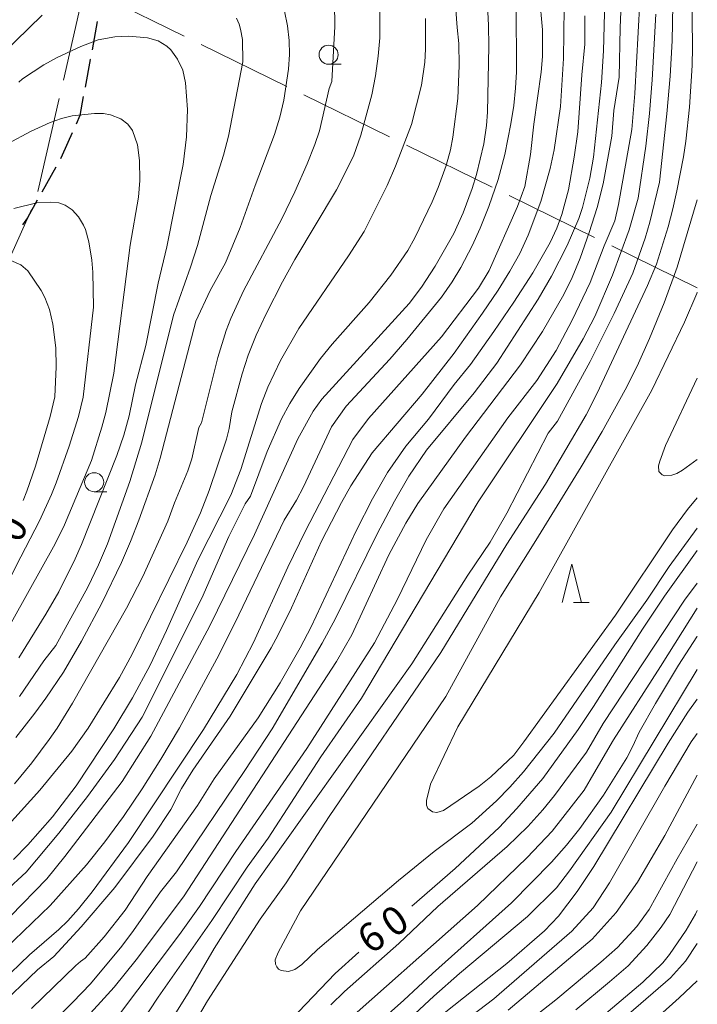
# Model space of a CAD drawing. Units: millimetres. Extents: x -76000 to -74000, y 30000 to 31500.
# Drawn here: x -74089 to -74000, y 31072 to 31201 of the extents above; entities that cross this region are included whole.
import ezdxf

# ---------------------------------------------------------------- set-up
doc = ezdxf.new("R2010")
doc.units = ezdxf.units.MM
for name, color, linetype, lineweight in [('110600_大字・町・丁目界', 7, 'Continuous', 20), ('210300_徒歩道', 7, 'Continuous', 30), ('633100_広葉樹林', 7, 'Continuous', 9), ('633200_針葉樹林', 7, 'Continuous', 9), ('710100_等高線（計曲線）', 7, 'Continuous', 20), ('710107_等高線（計曲線）（注記）', 7, 'Continuous', 0), ('710200_等高線（主曲線）', 7, 'Continuous', 9)]:
    doc.layers.add(name, color=color, linetype=linetype, lineweight=lineweight)
doc.styles.add('Style-WORKING', font='txt')

msp = doc.modelspace()

# ---------------------------------------------------------------- linework, layer by layer
at = {"layer": '110600_大字・町・丁目界'}
for p, q in [((-74080.38, 31205.24), (-74083.172, 31193.056)), ((-74067.333, 31198.834), (-74078.556, 31204.339)), ((-74053.867, 31192.227), (-74065.089, 31197.733)), ((-74083.73, 31190.619), (-74086.522, 31178.435)), ((-74040.4, 31185.62), (-74051.622, 31191.126)), ((-74026.933, 31179.013), (-74038.156, 31184.519)), ((-74013.467, 31172.407), (-74024.689, 31177.912)), ((-74000, 31165.8), (-74011.222, 31171.306))]:
    msp.add_line(p, q, dxfattribs=at)
at = {"layer": '110600_大字・町・丁目界', "flags": 128}
msp.add_lwpolyline([(-74087.344, 31176.087), (-74091.53, 31166.87), (-74092.91, 31164.935)], dxfattribs=at)
at = {"layer": '210300_徒歩道'}
for p, q in [((-74078.744, 31200.726), (-74079.414, 31197.036)), ((-74084.182, 31181.641), (-74086.006, 31178.365))]:
    msp.add_line(p, q, dxfattribs=at)
at = {"layer": '210300_徒歩道', "flags": 128}
for points in [[(-74079.638, 31195.806), (-74079.65, 31195.74), (-74080.33, 31192.121)], [(-74080.56, 31190.892), (-74081.03, 31188.39), (-74081.515, 31187.288)], [(-74082.019, 31186.144), (-74083.32, 31183.19), (-74083.574, 31182.734)], [(-74086.614, 31177.273), (-74087.89, 31174.98), (-74088.544, 31174.064)]]:
    msp.add_lwpolyline(points, dxfattribs=at)
at = {"layer": '633100_広葉樹林'}
for p, q in [((-74048.38, 31195.14), (-74046.713, 31195.14)), ((-74079.14, 31139.02), (-74077.473, 31139.02))]:
    msp.add_line(p, q, dxfattribs=at)
for centre in [(-74048.38, 31196.39), (-74079.14, 31140.27)]:
    msp.add_circle(centre, 1.249875, dxfattribs=at)
at = {"layer": '633200_針葉樹林'}
msp.add_line((-74016.252, 31124.5), (-74014.168, 31124.5), dxfattribs=at)
at = {"layer": '633200_針葉樹林', "flags": 128}
msp.add_lwpolyline([(-74017.71, 31124.5), (-74016.46, 31129.5), (-74015.21, 31124.5)], dxfattribs=at)
at = {"layer": '710100_等高線（計曲線）', "flags": 128}
for points in [[(-74000.78, 31208.61), (-74000.62, 31197.37), (-74000.68, 31194.98), (-74001.04, 31189.51), (-74001.5, 31185.03), (-74001.81, 31182.99), (-74002.67, 31178.5), (-74003.23, 31176.14), (-74003.84, 31173.81), (-74005.35, 31168.9), (-74006.54, 31166.09), (-74013.14, 31151.96), (-74014.6, 31149.13), (-74019.93, 31140.03), (-74024.97, 31132.12), (-74033.63, 31117.93), (-74048.29, 31096.38)], [(-74012.06, 31206.86), (-74012.31, 31196.89), (-74012.57, 31192.73), (-74013.61, 31182.96), (-74014.08, 31180.2), (-74015.07, 31176.32), (-74015.53, 31174.88), (-74017.09, 31171.33), (-74019.15, 31167.32), (-74020.89, 31164.29), (-74026.31, 31155.88), (-74029.26, 31152), (-74035.51, 31144.46), (-74037.86, 31141.05), (-74039.72, 31137.77), (-74041.99, 31133.49), (-74047.46, 31122.39), (-74049.2, 31119.16), (-74055.8, 31107.9), (-74059.35, 31102.44), (-74068.33, 31089.11), (-74070.42, 31086.49), (-74073.96, 31081.44), (-74075.51, 31079.39), (-74079.61, 31074.43), (-74081.95, 31072), (-74090.86, 31063.22)], [(-74090.11, 31083.29), (-74085.33, 31088.23), (-74082.98, 31091.12), (-74075.47, 31100.97), (-74071.71, 31106.95), (-74063.94, 31121.42), (-74060.99, 31127.48), (-74058.11, 31133.43), (-74052.43, 31145.96), (-74050.41, 31149.58), (-74049.28, 31151.19), (-74037.81, 31163.72), (-74036.2, 31165.86), (-74034.39, 31168.62), (-74031.96, 31172.91), (-74030.71, 31175.64), (-74029.52, 31178.83), (-74028.98, 31180.65), (-74028.03, 31184.67), (-74027.65, 31187.1), (-74027.52, 31188.85), (-74027.37, 31197.5), (-74027.4, 31200.21), (-74027.66, 31205.61)], [(-74054.15, 31202.1), (-74053.76, 31200.16), (-74053.55, 31198.27), (-74053.5, 31196.41), (-74053.62, 31194.51), (-74054.25, 31190.4), (-74054.79, 31188.19), (-74055.49, 31185.92), (-74058.03, 31179.21), (-74059.97, 31173.72)], [(-74059.97, 31173.72), (-74061.89, 31169.08), (-74063.9, 31165.44), (-74065.78, 31161.4), (-74070.48, 31143.43), (-74071.14, 31141.25), (-74073.26, 31135.3), (-74074.38, 31132.5), (-74075.57, 31129.75), (-74078.13, 31124.41), (-74080.79, 31119.4), (-74083.18, 31115.35), (-74085.46, 31111.94), (-74086.91, 31109.97), (-74089.43, 31106.78)], [(-74088.46, 31137.87), (-74087.97, 31139.1), (-74086.84, 31142.38), (-74084.92, 31148.88), (-74084.31, 31151.5), (-74084.11, 31155.43), (-74084.15, 31157.9), (-74084.54, 31161.02), (-74084.99, 31162.95), (-74085.6, 31164.53), (-74086.08, 31165.42), (-74087.86, 31168.03), (-74088.78, 31168.82), (-74090.07, 31169.37)], [(-74037.44, 31084.64), (-74031.75, 31089.56), (-74026, 31094.97), (-74023.66, 31097.44), (-74020.28, 31101.36), (-74015.62, 31107.82), (-74013.6, 31110.84), (-74007.2, 31120.97), (-74004.3, 31125.3), (-74000, 31131.32)], [(-74035.3, 31068.91), (-74025, 31077.08), (-74020.05, 31081.39), (-74018.21, 31083.32), (-74015.77, 31086.54), (-74013.59, 31089.84), (-74003.82, 31106.04), (-74001.23, 31110.08), (-74000, 31111.79)], [(-74048.29, 31096.38), (-74053.93, 31087.7), (-74057.37, 31082.91), (-74064.25, 31072.18), (-74066.35, 31068.61), (-74069.91, 31062.08), (-74071.09, 31059.33), (-74071.77, 31057.31), (-74072.12, 31055.69), (-74072.16, 31055.07), (-74072.04, 31054.13), (-74071.69, 31053.55), (-74071.41, 31053.38), (-74070.47, 31053.18), (-74069.44, 31053.56), (-74067.56, 31054.69), (-74065.03, 31056.84), (-74059.83, 31062.3), (-74055.21, 31067.75), (-74047.52, 31075.77), (-74044.4, 31078.6)], [(-74000, 31084.05), (-74000.23, 31083.59), (-74001.48, 31081.46), (-74003.65, 31078.27), (-74004.53, 31077.17), (-74007.16, 31074.64), (-74012.83, 31069.83)]]:
    msp.add_lwpolyline(points, dxfattribs=at)
at = {"layer": '710200_等高線（主曲線）', "flags": 128}
for points in [[(-74003.08, 31209.92), (-74003.3, 31198.23), (-74003.58, 31193.57), (-74004.01, 31188.63), (-74004.96, 31179.65)], [(-74080.91, 31069.13), (-74076.53, 31073.99), (-74073.62, 31077.56), (-74067.42, 31085.86), (-74047.33, 31116.72), (-74045.35, 31120.22), (-74040.49, 31130.74), (-74038.26, 31134.91), (-74036.66, 31137.49), (-74030.43, 31146.19), (-74023.18, 31155.68), (-74020.31, 31160.04), (-74017.52, 31164.93), (-74016.44, 31167.16), (-74015.38, 31169.69), (-74014.18, 31173.07), (-74013.16, 31176.34), (-74012.36, 31179.43), (-74011.22, 31185.7), (-74010.93, 31189.06), (-74010.26, 31193.44), (-74010.12, 31199.9), (-74009.78, 31208.56)], [(-74031.84, 31204.66), (-74031.5, 31199.95), (-74031.3, 31197.84), (-74031.24, 31194.98), (-74031.43, 31190.64), (-74032.07, 31185.56), (-74032.38, 31183.92), (-74032.94, 31181.86), (-74034.01, 31178.94), (-74034.79, 31177.09), (-74037.05, 31172.36), (-74038, 31170.7), (-74040.21, 31167.46), (-74043.06, 31163.88), (-74047.89, 31158.39), (-74049.43, 31156.49), (-74052.26, 31152.57), (-74053.48, 31150.59), (-74054.54, 31148.6), (-74056.45, 31144.32), (-74058.62, 31138.46), (-74059.32, 31137.42), (-74061.45, 31133.15), (-74065.03, 31125.04), (-74072.83, 31109.43), (-74076.49, 31103.87), (-74080.02, 31099.01), (-74083.78, 31094.2), (-74088.07, 31089.1), (-74090.82, 31086.53)], [(-74007.52, 31203.35), (-74008.18, 31191.29), (-74008.59, 31186.55), (-74010.35, 31176.73), (-74010.82, 31174.6), (-74012.21, 31171.3), (-74014.04, 31166.48), (-74016.42, 31161.54), (-74018.5, 31157.55), (-74021.06, 31153.62), (-74024.84, 31148.73), (-74033.27, 31136.78), (-74035.59, 31132.69), (-74039.33, 31124.94), (-74042.37, 31119.18), (-74051.25, 31105.32), (-74060.55, 31091.8), (-74065.32, 31084.56), (-74067.95, 31080.92), (-74076.21, 31069.92)], [(-74020.72, 31204.08), (-74020.3, 31199.64), (-74020.3, 31196.17), (-74020.49, 31194.1), (-74021.46, 31187.29), (-74021.89, 31183.29), (-74022.62, 31179.07), (-74023.6, 31176.46), (-74027.33, 31168.05), (-74028.72, 31165.76), (-74033.55, 31159.37), (-74043.15, 31148.65), (-74045.18, 31145.87)], [(-74041.64, 31202.75), (-74041.67, 31198.61), (-74041.87, 31196.18), (-74042.21, 31193.63), (-74042.69, 31191.1), (-74044.14, 31185.81), (-74045.12, 31183.08), (-74047.33, 31178.66), (-74052.82, 31169.49), (-74054.42, 31166.59), (-74056.56, 31162.37), (-74057.86, 31159.56), (-74058.91, 31156.94), (-74059.71, 31154.5), (-74061.09, 31149.5), (-74061.41, 31147.34), (-74061.78, 31145.94), (-74064.04, 31139.2), (-74065.19, 31136.26), (-74066.93, 31132.4), (-74074.13, 31117.7), (-74075.83, 31114.63), (-74079.91, 31108), (-74082.05, 31104.96), (-74086.26, 31099.85), (-74092.02, 31093.52)], [(-74091.9, 31071.17), (-74086.58, 31076.28), (-74084.42, 31078.03), (-74080.84, 31081.91), (-74076.43, 31087.07), (-74071.4, 31093.82), (-74069.09, 31097.32), (-74067.67, 31100.05), (-74066.19, 31102.47), (-74061.31, 31109.55), (-74055.92, 31118.52), (-74054.98, 31120.23), (-74053.26, 31123.77), (-74049.29, 31132.54), (-74046.68, 31137.61), (-74045.45, 31139.79), (-74042.65, 31144.12), (-74036.12, 31151.85), (-74031.89, 31157.21), (-74028.17, 31162.44), (-74026.13, 31165.49), (-74024.58, 31167.97), (-74023.3, 31170.3), (-74022.17, 31172.72), (-74020.51, 31177.12), (-74019.31, 31181.46), (-74018.8, 31183.9), (-74017.94, 31189.58), (-74017.54, 31195.9), (-74017.47, 31202.55)], [(-74090.8, 31079.02), (-74084.92, 31084.73), (-74080.15, 31090.04), (-74077.72, 31093.05), (-74075.29, 31096.38), (-74072.84, 31100.01), (-74070.4, 31103.92), (-74067.96, 31108.04), (-74063.05, 31117.08), (-74060.63, 31121.87), (-74054.21, 31135.31), (-74052.61, 31137.92), (-74051.69, 31139.66), (-74048, 31147.56), (-74046.07, 31150.25), (-74040.35, 31156.42), (-74038.1, 31158.99), (-74033.56, 31164.58), (-74032.15, 31166.59), (-74031.02, 31168.47), (-74029.53, 31171.31), (-74028.48, 31173.61), (-74027.35, 31176.47), (-74026.12, 31180.02), (-74025.27, 31183.29), (-74024.46, 31187.32), (-74024.08, 31189.74), (-74023.84, 31191.98), (-74023.73, 31194.13), (-74023.77, 31203.06)], [(-74089.6, 31100.69), (-74087.33, 31103.44), (-74085.05, 31106.5), (-74084.01, 31108), (-74081.99, 31111.27), (-74074.88, 31123.74), (-74072.77, 31127.9), (-74069.45, 31135.17), (-74068.61, 31137.57), (-74066.84, 31141.76), (-74066.32, 31143.36), (-74065.39, 31147.45), (-74065.06, 31148.08), (-74062.92, 31156.64), (-74061.8, 31160.17), (-74061.19, 31161.75), (-74059.54, 31165.39), (-74054.53, 31174.83), (-74052.82, 31178.37), (-74051.18, 31182.08), (-74050.18, 31184.59), (-74049.59, 31186.38), (-74048.29, 31191.95), (-74047.95, 31192.89), (-74047.56, 31200.1), (-74047.59, 31203.21)], [(-74111.29, 31174.86), (-74099.86, 31187.63), (-74094.76, 31193.03), (-74085.97, 31201.56)], [(-74089.7, 31090.75), (-74087.86, 31092.67), (-74084.62, 31096.34), (-74081.49, 31100.4), (-74076.55, 31107.92), (-74074.09, 31111.95), (-74071.79, 31116.24), (-74069.65, 31120.81), (-74065.55, 31130.04), (-74061.19, 31138.57), (-74059.88, 31141.94), (-74057.17, 31150.62), (-74056.33, 31152.76), (-74054.7, 31156.24), (-74052.27, 31160.46), (-74045.78, 31169.97), (-74043.7, 31173.2), (-74040.7, 31179.2), (-74039.58, 31181.74), (-74037.5, 31187.21), (-74036.18, 31192.4), (-74035.77, 31195.4), (-74035.65, 31197.13), (-74035.65, 31201.13)], [(-74060.45, 31201.17), (-74060.12, 31200.4), (-74059.92, 31199.74), (-74059.69, 31198.37), (-74059.65, 31195.46), (-74061.51, 31185.7), (-74062.17, 31183.2), (-74063.82, 31177.91), (-74065.59, 31171.34), (-74066.48, 31168.48), (-74068.73, 31162.2), (-74072.89, 31145.53), (-74074.47, 31140.38), (-74077.39, 31132.19), (-74078.56, 31129.41), (-74079.95, 31126.51), (-74084.16, 31118.84), (-74085.74, 31116.82), (-74088.94, 31112.13)], [(-74059.07, 31089.74), (-74056.3, 31093.55), (-74049.41, 31104.21), (-74044.04, 31111.93), (-74028.77, 31137.69), (-74018.37, 31153.25), (-74014.97, 31159.11), (-74013.44, 31162.03), (-74011.13, 31167.43), (-74008.95, 31173.41), (-74007.76, 31177.55), (-74006.77, 31184.38), (-74006.28, 31188.65), (-74005.93, 31193.11), (-74005.46, 31201.72)], [(-74014.75, 31201.47), (-74014.75, 31197.79), (-74015.15, 31193.74), (-74015.69, 31186.28), (-74016.14, 31182.92), (-74016.91, 31178.63), (-74017.79, 31175.41), (-74018.44, 31173.61), (-74019.3, 31171.73), (-74021.59, 31167.76), (-74024.06, 31163.91), (-74026.7, 31160.04), (-74029.78, 31155.71), (-74031.91, 31153.09), (-74035.28, 31148.56), (-74038.24, 31144.99), (-74040.67, 31141.54), (-74042.62, 31138.09), (-74044.78, 31133.91)], [(-74089.02, 31117.21), (-74085.47, 31122.95), (-74083.78, 31125.88), (-74081.62, 31130.2), (-74080.78, 31132.1), (-74076.17, 31143.76), (-74075.25, 31146.46), (-74074.55, 31149), (-74073.7, 31153.05), (-74072.35, 31158.2), (-74070.72, 31166.38), (-74069.59, 31171.19), (-74067.48, 31181.98), (-74067.02, 31185.62), (-74066.89, 31189.19), (-74067.17, 31192.7), (-74067.51, 31194.36), (-74068.2, 31195.79), (-74069.09, 31197.04), (-74069.6, 31197.52), (-74070.74, 31198.2), (-74072.13, 31198.59), (-74074.6, 31198.81), (-74076.42, 31198.74), (-74078.61, 31198.35), (-74080.88, 31197.46), (-74084.01, 31196.01), (-74085.73, 31195.08), (-74088.53, 31193.2), (-74089.04, 31192.8)], [(-74090.41, 31184.73), (-74087.47, 31186.31), (-74084.92, 31187.5), (-74083.42, 31188.03), (-74082.04, 31188.35), (-74079.11, 31188.68), (-74077.93, 31188.66), (-74077, 31188.51), (-74075.63, 31187.98), (-74074.7, 31187.25), (-74074.11, 31186.43), (-74073.46, 31184.55), (-74073.17, 31182.51), (-74073.15, 31179.87), (-74073.3, 31177.69), (-74074.41, 31171.39), (-74076.56, 31154.57), (-74077.62, 31149.42), (-74078.12, 31147.49), (-74079.5, 31143.14)], [(-74004.96, 31179.65), (-74006.22, 31174.4), (-74006.85, 31172.29), (-74008.48, 31167.72), (-74010.9, 31162.41), (-74014.05, 31156.12), (-74018.33, 31148.28), (-74019.58, 31146.71), (-74025, 31136.19), (-74027.18, 31132.4), (-74030.12, 31128.06), (-74037.47, 31116.44), (-74058.01, 31087.57), (-74063.41, 31079.06), (-74066.81, 31073.2), (-74072.1, 31064.74)], [(-74091.19, 31125.6), (-74088.74, 31130.48), (-74086.29, 31135.19), (-74084.74, 31138.67), (-74084.11, 31140.19), (-74082.42, 31145.02), (-74081.19, 31148.91), (-74080.57, 31151.44), (-74079.22, 31163.23), (-74079.32, 31167.83), (-74079.45, 31169.41), (-74079.85, 31171.83), (-74080.28, 31173.43), (-74080.53, 31174.02), (-74081.19, 31175.12), (-74082.03, 31176.02), (-74082.95, 31176.62)], [(-74082.95, 31176.62), (-74083.76, 31176.94), (-74084.85, 31177.04), (-74086.68, 31176.94), (-74089.67, 31176.22)], [(-74000, 31177.34), (-74002.62, 31168.5), (-74004.33, 31163.81), (-74006.25, 31159.14), (-74007.89, 31155.5), (-74009.45, 31152.39), (-74012.5, 31146.93), (-74015.24, 31142.3), (-74021.19, 31132.63)], [(-74000, 31138.22), (-74001.28, 31136.67), (-74003.26, 31134.02), (-74010.73, 31122.84), (-74022.74, 31106.19), (-74024.09, 31104.44), (-74027.09, 31101.59), (-74028.63, 31100.36), (-74033.32, 31097.2), (-74034.16, 31096.91), (-74034.76, 31097.01), (-74035.34, 31097.45), (-74035.53, 31097.86), (-74035.55, 31098.49), (-74035.02, 31100.65), (-74031.41, 31108.16), (-74020.76, 31125.78), (-74005.95, 31152.36), (-74001.69, 31161.28), (-74000.07, 31165.03), (-74000, 31165.21)], [(-74000, 31143.25), (-74001.94, 31141.84), (-74002.7, 31141.42), (-74003.32, 31141.19), (-74004.28, 31141.12), (-74004.62, 31141.22), (-74005.04, 31141.66), (-74005.08, 31142.41), (-74004.92, 31143.02), (-74004.17, 31145.1), (-74000, 31153.95)], [(-74045.18, 31145.87), (-74051.44, 31133.79), (-74053.71, 31129.1), (-74058.21, 31119.24), (-74060.43, 31115.04), (-74064.8, 31107.81), (-74074.63, 31092.98), (-74079.39, 31086.5), (-74081.18, 31084.27), (-74082.59, 31082.69), (-74083.76, 31081.56), (-74087.6, 31078.24), (-74091.33, 31074.63), (-74095.57, 31070.87)], [(-74079.5, 31143.14), (-74083.04, 31134.68), (-74084.24, 31132.2), (-74093.47, 31115.7), (-74096.1, 31112.26), (-74097.88, 31110.26), (-74104.21, 31104.12), (-74107.32, 31101.28), (-74110.52, 31098.74), (-74113.99, 31096.49), (-74121.08, 31092.74), (-74124.73, 31090.68), (-74134.03, 31086.07), (-74141.35, 31081.94), (-74144.7, 31079.57), (-74150.64, 31075.47), (-74152.59, 31074.05), (-74155.8, 31071.38)], [(-74044.78, 31133.91), (-74050.67, 31121.31), (-74052.11, 31118.54), (-74054.72, 31113.92), (-74057.61, 31109.35), (-74063.39, 31101.35), (-74065.59, 31097.85), (-74072.19, 31088.53), (-74075.05, 31084.1), (-74077.82, 31080.61), (-74080.3, 31077.78), (-74080.94, 31077.36), (-74081.54, 31076.83), (-74087.35, 31071.18)], [(-74021.19, 31132.63), (-74025.82, 31125.24), (-74032.98, 31112.14), (-74052.06, 31084.03), (-74055, 31078.53), (-74055.39, 31077.59), (-74055.33, 31077.02), (-74055.19, 31076.68), (-74054.96, 31076.36), (-74054.62, 31076.16), (-74053.66, 31076.06), (-74052.79, 31076.29), (-74051.87, 31076.97), (-74049.83, 31078.94), (-74039.2, 31088.01), (-74034.52, 31091.78), (-74029.6, 31095.51), (-74026.33, 31098.45), (-74024.61, 31100.24), (-74022.82, 31102.27), (-74018.8, 31107.34), (-74010.81, 31118.94), (-74006.61, 31124.78), (-74003.71, 31129.2), (-74000, 31134.26)], [(-74001.7, 31124.81), (-74000, 31127.03)], [(-74048.07, 31071.66), (-74046.29, 31073.4), (-74039.15, 31079.72), (-74034.04, 31084.6), (-74024.95, 31092.45), (-74022.22, 31095.1), (-74020.25, 31097.26), (-74018.72, 31099.14), (-74014.54, 31104.83), (-74012.35, 31108.59), (-74001.7, 31124.81)], [(-74000, 31123.76), (-74004.84, 31116.06), (-74010.99, 31106.44), (-74013.59, 31102.04), (-74014.85, 31099.86), (-74019.03, 31094.45), (-74022.34, 31091.01), (-74028.86, 31084.72), (-74048.48, 31067.31)], [(-74049.33, 31062.07), (-74045.63, 31065.92), (-74038.52, 31072.28), (-74034.76, 31075.78), (-74024.4, 31085.06), (-74019.14, 31090.41), (-74017.17, 31092.64), (-74015.41, 31094.81), (-74012.29, 31099.19), (-74009.26, 31104.1), (-74008.46, 31105.61), (-74007.63, 31107.48), (-74005.5, 31111.23), (-74002.45, 31116.25), (-74000.06, 31119.96), (-74000, 31120.05)], [(-74000, 31115.67), (-74011.3, 31096.96), (-74016.79, 31089.25), (-74018.48, 31087.04), (-74022.26, 31083.28), (-74031.19, 31075.77), (-74034.56, 31072.79), (-74042.69, 31065.22)], [(-74026.01, 31073.07), (-74016.48, 31081.33), (-74013.68, 31084.4), (-74011.52, 31087.67), (-74004.28, 31100.36), (-74000.82, 31106.19), (-74000, 31107.304)], [(-74024.8, 31070.96), (-74013.78, 31080.31), (-74010.65, 31083.79), (-74007.84, 31087.78), (-74004.28, 31093.91), (-74000, 31101.8)], [(-74027.87, 31065.02), (-74018.56, 31072.32), (-74012.64, 31077.28), (-74010.47, 31079.2), (-74007.95, 31081.94), (-74006.31, 31084.18), (-74002.63, 31090.85), (-74000, 31095.37)], [(-74075.47, 31065.49), (-74070.75, 31072.69), (-74063.69, 31082.75), (-74059.07, 31089.74)], [(-74000, 31090.42), (-74003.61, 31083.51), (-74004.72, 31081.88), (-74006.63, 31079.45), (-74009.09, 31076.8), (-74011.52, 31074.67), (-74015.92, 31071.02)], [(-74062.73, 30978.43), (-74062.25, 30978.71), (-74061.53, 30979.8), (-74060.71, 30981.37), (-74059.9, 30983.34), (-74057.4, 30990.68), (-74056.1, 30995.61), (-74053.8, 31002.2), (-74052.5, 31006.43), (-74049.54, 31014.39), (-74047.1, 31021.45), (-74046.09, 31023.84), (-74042.32, 31031.65), (-74037.68, 31042.57), (-74036.67, 31044.46), (-74033.98, 31048.37), (-74031.13, 31051.57), (-74026.53, 31056.22), (-74023.89, 31058.19), (-74022.38, 31059.58), (-74010.63, 31069.03), (-74003.5, 31075.21), (-74001.54, 31077.4), (-74000, 31079.74)], [(-74000, 31074.83), (-74002.36, 31072.59), (-74007.11, 31068.33)], [(-74035.14, 31066.02), (-74026.71, 31072.46), (-74026.01, 31073.07)]]:
    msp.add_lwpolyline(points, dxfattribs=at)

# ---------------------------------------------------------------- texts
at = {"layer": '710107_等高線（計曲線）（注記）', "style": 'Style-WORKING'}
for s, rotation, p in [('0', 63, (-74088.915, 31132.103)), ('0', 35, (-74039.808, 31080.351)), ('6', 35, (-74042.88, 31078.2))]:
    msp.add_text(s, height=3.75, rotation=rotation, dxfattribs=at).set_placement(p)

doc.saveas('drawing.dxf')
